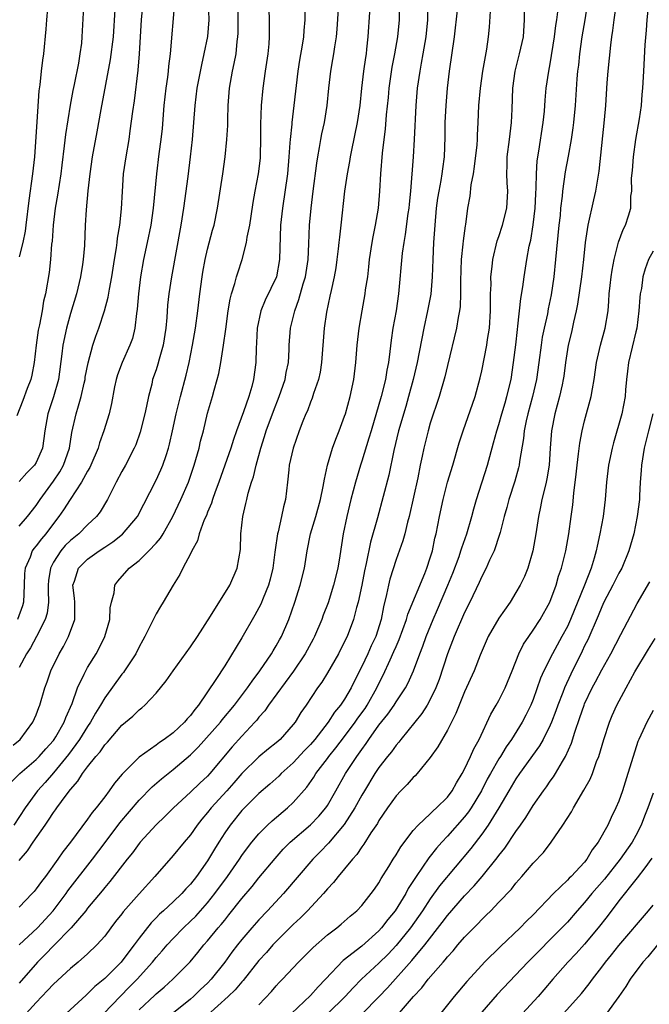
# Model space of a CAD drawing. Units: inches. Extents: x 2622000 to 2625000, y 1473000 to 1476000.
# Drawn here: x 2622423 to 2622497, y 1473480 to 1473595 of the extents above; entities that cross this region are included whole.
import ezdxf

# ---------------------------------------------------------------- set-up
doc = ezdxf.new("R2010")
doc.units = ezdxf.units.IN
doc.header["$MEASUREMENT"] = 0
doc.layers.add('LD26221473_2ft', color=232, linetype='Continuous')

msp = doc.modelspace()

# ---------------------------------------------------------------- linework, layer by layer
at = {"layer": 'LD26221473_2ft'}
for points, elevation in [([(2622470.74, 1473599), (2622470.67, 1473595), (2622470.47, 1473593), (2622470.13, 1473591), (2622469.92, 1473589.92), (2622469.76, 1473589), (2622469.46, 1473587), (2622469.29, 1473585), (2622469.11, 1473581), (2622468.99, 1473579), (2622468.68, 1473575), (2622468.52, 1473573.48), (2622468.48, 1473573), (2622468.39, 1473572.39), (2622468.08, 1473569.92), (2622467.9, 1473569), (2622467.73, 1473567.73), (2622467.3, 1473563), (2622467, 1473561), (2622466.63, 1473559), (2622466.41, 1473557.59), (2622466.27, 1473556.27), (2622466.1, 1473555), (2622465.92, 1473554.08), (2622465.76, 1473553), (2622465.27, 1473551), (2622464.08, 1473547), (2622463.84, 1473546.16), (2622463, 1473543.46), (2622462.84, 1473543), (2622462.25, 1473541), (2622461.74, 1473539), (2622461.24, 1473537), (2622460.81, 1473535), (2622460.42, 1473532.42), (2622460.19, 1473531), (2622459.71, 1473529), (2622459.06, 1473526.94), (2622458.49, 1473525.51), (2622458.32, 1473525), (2622457.48, 1473523), (2622457.32, 1473522.68), (2622456.4, 1473521), (2622455.03, 1473518.97), (2622452.13, 1473515), (2622451.68, 1473514.32), (2622451, 1473513.59), (2622450.75, 1473513.25), (2622450.52, 1473513), (2622449, 1473511.38), (2622447.87, 1473510.13), (2622445.26, 1473507), (2622445, 1473506.72), (2622444.11, 1473505.89), (2622443, 1473504.82), (2622441.04, 1473503), (2622440.02, 1473501.98), (2622439, 1473501.01), (2622437.14, 1473499), (2622437, 1473498.84), (2622436.23, 1473497.77), (2622435.6, 1473497), (2622433.59, 1473494.41), (2622433, 1473493.72), (2622432.69, 1473493.31), (2622431, 1473491.29), (2622430.78, 1473491), (2622429.08, 1473489), (2622427, 1473486.89), (2622426.09, 1473485.92), (2622425.15, 1473485), (2622423, 1473482.55)], 10066), ([(2622422.31, 1473510.31), (2622423.13, 1473511), (2622424.61, 1473513), (2622425, 1473513.87), (2622425.3, 1473514.7), (2622425.42, 1473515), (2622426.02, 1473517), (2622426.28, 1473517.72), (2622426.71, 1473519), (2622427.67, 1473521), (2622428.17, 1473521.83), (2622428.77, 1473523), (2622429.51, 1473525), (2622429.49, 1473525.49), (2622429.52, 1473527), (2622429.48, 1473527.48), (2622429.29, 1473529), (2622429.46, 1473529.46), (2622429.93, 1473531), (2622431, 1473532.04), (2622432.34, 1473533), (2622433, 1473533.44), (2622433.96, 1473534.04), (2622435.06, 1473534.94), (2622436.81, 1473537), (2622439, 1473541.27), (2622439.56, 1473542.44), (2622439.79, 1473543), (2622440.15, 1473544.15), (2622440.44, 1473545), (2622440.56, 1473545.44), (2622440.92, 1473547), (2622441.35, 1473549), (2622441.83, 1473551), (2622442.51, 1473553.49), (2622442.87, 1473555), (2622443.25, 1473557), (2622443.59, 1473559), (2622443.86, 1473561), (2622444.09, 1473563), (2622444.35, 1473565), (2622444.45, 1473565.55), (2622444.71, 1473567), (2622445, 1473568.22), (2622445.58, 1473570.42), (2622445.75, 1473571), (2622446.17, 1473573), (2622446.8, 1473577), (2622447.06, 1473579), (2622447.25, 1473581), (2622447.35, 1473582.65), (2622447.35, 1473583.35), (2622447.41, 1473585), (2622447.56, 1473587), (2622447.91, 1473589), (2622448.12, 1473589.88), (2622448.33, 1473591), (2622448.46, 1473592.46), (2622448.55, 1473593), (2622448.57, 1473593.43), (2622448.59, 1473595), (2622448.56, 1473596.56)], 10078), ([(2622430.52, 1473596.52), (2622430.33, 1473593), (2622430.27, 1473592.27), (2622430.1, 1473591), (2622429.93, 1473589.93), (2622429.44, 1473587.44), (2622429.28, 1473586.72), (2622428.97, 1473585.03), (2622428.41, 1473581.59), (2622428.28, 1473580.28), (2622427.98, 1473578.02), (2622427.86, 1473577), (2622427.48, 1473574.52), (2622427.23, 1473573), (2622426.97, 1473571), (2622426.85, 1473569.15), (2622426.79, 1473568.79), (2622426.67, 1473567), (2622426.51, 1473565.49), (2622426.08, 1473563), (2622425.86, 1473562.14), (2622425.69, 1473561), (2622425.38, 1473559.38), (2622425.24, 1473558.76), (2622425, 1473557), (2622424.77, 1473555), (2622424.5, 1473553.5), (2622424.36, 1473553), (2622423.96, 1473551.96), (2622423.45, 1473550.55), (2622422.75, 1473548.75)], 10088), ([(2622441.12, 1473597), (2622440.64, 1473591), (2622440.44, 1473589.56), (2622440.39, 1473589), (2622440.31, 1473588.31), (2622440.11, 1473587), (2622439.89, 1473585), (2622439.7, 1473582.3), (2622439.56, 1473581), (2622439.33, 1473579.33), (2622439.04, 1473577), (2622438.66, 1473573), (2622438.37, 1473571), (2622437.96, 1473569), (2622437.52, 1473567), (2622437.18, 1473565), (2622436.95, 1473563), (2622436.79, 1473561.21), (2622436.7, 1473560.7), (2622436.51, 1473559), (2622436.22, 1473557.78), (2622435.94, 1473557), (2622435.02, 1473555), (2622434.47, 1473553.53), (2622434.32, 1473553), (2622434.14, 1473552.14), (2622433.79, 1473550.21), (2622433.5, 1473549), (2622432.89, 1473547), (2622432.39, 1473545.61), (2622432.22, 1473545), (2622431.38, 1473543), (2622431.25, 1473542.75), (2622431, 1473542.32), (2622430.3, 1473541), (2622428.95, 1473539), (2622428.2, 1473537.8), (2622427.65, 1473537), (2622427, 1473536.19), (2622426.11, 1473535), (2622425.6, 1473534.4), (2622425, 1473533.58), (2622424.72, 1473533.28), (2622424.54, 1473533), (2622424.28, 1473532.28), (2622423.72, 1473531), (2622423.65, 1473530.35), (2622423.61, 1473529), (2622423.5, 1473527), (2622423.4, 1473526.6), (2622422.83, 1473525)], 10082), ([(2622423, 1473535.88), (2622423.97, 1473537), (2622425, 1473538.31), (2622425.45, 1473539), (2622427, 1473541.12), (2622427.77, 1473542.23), (2622428.18, 1473543), (2622428.87, 1473545), (2622429.17, 1473546.83), (2622429.67, 1473549), (2622429.92, 1473549.92), (2622430.25, 1473551), (2622430.59, 1473552.59), (2622430.7, 1473553), (2622430.73, 1473553.27), (2622431.06, 1473554.94), (2622431.62, 1473557), (2622431.94, 1473558.06), (2622432.3, 1473559), (2622432.97, 1473561.03), (2622433.39, 1473562.61), (2622433.54, 1473563.53), (2622433.82, 1473565), (2622434.12, 1473567), (2622434.36, 1473568.36), (2622434.45, 1473569), (2622434.49, 1473569.51), (2622434.75, 1473571), (2622434.94, 1473572.94), (2622435.06, 1473574.94), (2622435.2, 1473577), (2622435.48, 1473579), (2622435.83, 1473581), (2622435.98, 1473582.02), (2622436.28, 1473584.28), (2622436.47, 1473585.53), (2622436.91, 1473589.09), (2622437.06, 1473591), (2622437.27, 1473595), (2622437.48, 1473597)], 10084), ([(2622445.06, 1473597), (2622445.15, 1473595), (2622444.98, 1473593.02), (2622444.58, 1473591), (2622444.28, 1473589.72), (2622443.76, 1473587), (2622443.51, 1473585), (2622443.19, 1473581), (2622442.98, 1473579), (2622442.7, 1473576.7), (2622442.2, 1473573), (2622441.89, 1473571), (2622440.78, 1473565), (2622440.47, 1473563), (2622440.32, 1473561.68), (2622440.23, 1473560.23), (2622440.11, 1473559), (2622439.82, 1473557), (2622439.36, 1473555.36), (2622439.21, 1473554.79), (2622439, 1473554.13), (2622438.59, 1473553), (2622438.48, 1473552.47), (2622438.09, 1473551), (2622437.89, 1473549.89), (2622437.69, 1473549), (2622437.14, 1473546.86), (2622436.61, 1473545.39), (2622436.45, 1473545), (2622435.42, 1473543), (2622435, 1473542.26), (2622434.33, 1473541), (2622433.62, 1473539.62), (2622433.32, 1473539), (2622432.45, 1473537.55), (2622432.03, 1473537), (2622431, 1473536.03), (2622429.99, 1473535), (2622429, 1473534.22), (2622428.39, 1473533.61), (2622427.86, 1473533), (2622427, 1473531.67), (2622426.65, 1473531), (2622426.45, 1473529.55), (2622426.4, 1473529), (2622426.38, 1473528.38), (2622426.44, 1473527), (2622426.27, 1473525.73), (2622426.06, 1473525), (2622425.04, 1473523), (2622424.32, 1473521.68), (2622423.87, 1473521), (2622423, 1473519.38)], 10080), ([(2622423, 1473487), (2622425.15, 1473489), (2622426.99, 1473491), (2622428.5, 1473493), (2622428.7, 1473493.3), (2622431.57, 1473497), (2622433.05, 1473498.95), (2622434.75, 1473501.25), (2622437, 1473503.9), (2622438.54, 1473505.46), (2622439.61, 1473506.39), (2622441, 1473507.47), (2622443, 1473509.18), (2622443.92, 1473510.08), (2622446.49, 1473513), (2622446.71, 1473513.29), (2622448.16, 1473515), (2622449.67, 1473517), (2622450.19, 1473517.81), (2622451.11, 1473519), (2622452.45, 1473521), (2622452.65, 1473521.35), (2622453, 1473521.92), (2622453.38, 1473522.62), (2622453.61, 1473523), (2622454.5, 1473525), (2622455.18, 1473527), (2622455.79, 1473529), (2622456.3, 1473531), (2622456.64, 1473533), (2622457.03, 1473535), (2622457.62, 1473537), (2622458.18, 1473539), (2622458.51, 1473540.51), (2622458.63, 1473541.37), (2622458.99, 1473543), (2622459.58, 1473545), (2622459.97, 1473546.03), (2622460.37, 1473547), (2622461, 1473548.71), (2622461.09, 1473549), (2622461.63, 1473551), (2622462.06, 1473553), (2622462.32, 1473555), (2622462.48, 1473557), (2622462.69, 1473559), (2622463.03, 1473561), (2622463.4, 1473563), (2622463.45, 1473563.45), (2622463.69, 1473565), (2622463.83, 1473566.17), (2622463.91, 1473567), (2622464.21, 1473569), (2622464.33, 1473569.67), (2622464.62, 1473571), (2622464.96, 1473573), (2622465.11, 1473575), (2622465.22, 1473577), (2622465.42, 1473579.42), (2622465.6, 1473581), (2622465.77, 1473582.23), (2622465.89, 1473583.89), (2622466.1, 1473585.9), (2622466.2, 1473587), (2622466.56, 1473589.44), (2622466.87, 1473591), (2622467.2, 1473593), (2622467.41, 1473595), (2622467.45, 1473597)], 10068), ([(2622432.89, 1473479), (2622434.79, 1473481), (2622435.9, 1473482.1), (2622436.77, 1473483), (2622438.58, 1473485), (2622439, 1473485.54), (2622439.7, 1473486.3), (2622440.29, 1473487), (2622441, 1473487.77), (2622442.18, 1473489), (2622443, 1473489.76), (2622443.62, 1473490.38), (2622445, 1473491.91), (2622445.86, 1473493), (2622447.32, 1473495), (2622448.71, 1473497), (2622449, 1473497.44), (2622449.65, 1473498.35), (2622450.17, 1473499), (2622451, 1473499.99), (2622452, 1473501), (2622452.52, 1473501.48), (2622454.34, 1473503), (2622455, 1473503.62), (2622456.58, 1473505.42), (2622457.4, 1473506.6), (2622457.64, 1473507), (2622459, 1473508.77), (2622459.16, 1473509), (2622459.99, 1473510.01), (2622461, 1473511.34), (2622462.22, 1473513), (2622462.54, 1473513.46), (2622463.38, 1473514.62), (2622463.64, 1473515), (2622464.76, 1473517), (2622465, 1473517.52), (2622465.5, 1473518.5), (2622466.3, 1473520.3), (2622466.75, 1473521.25), (2622467, 1473521.85), (2622467.36, 1473522.64), (2622468.22, 1473525), (2622468.38, 1473525.62), (2622470.36, 1473530.36), (2622470.61, 1473531), (2622471, 1473532.19), (2622471.24, 1473533), (2622471.53, 1473534.47), (2622471.67, 1473535), (2622472.06, 1473537), (2622472.48, 1473539), (2622472.99, 1473541.01), (2622473.61, 1473543), (2622474.38, 1473545.62), (2622474.82, 1473547), (2622476.23, 1473551), (2622476.82, 1473553.18), (2622477, 1473554), (2622477.6, 1473557), (2622477.69, 1473557.69), (2622477.92, 1473559), (2622478.04, 1473561), (2622478.02, 1473561.98), (2622478.04, 1473563), (2622478.09, 1473564.09), (2622478.07, 1473565), (2622478.21, 1473566.21), (2622478.28, 1473567), (2622478.81, 1473569.19), (2622479, 1473569.71), (2622479.42, 1473571), (2622479.92, 1473573), (2622480.04, 1473575), (2622479.97, 1473575.97), (2622479.93, 1473577), (2622479.97, 1473578.03), (2622479.98, 1473579), (2622480.24, 1473581), (2622480.31, 1473581.69), (2622480.49, 1473583), (2622480.56, 1473584.56), (2622480.64, 1473587), (2622480.91, 1473589), (2622481.42, 1473591), (2622481.86, 1473593), (2622481.99, 1473595), (2622482.01, 1473597)], 10060), ([(2622489.35, 1473597), (2622489.03, 1473594.97), (2622488.68, 1473593), (2622488.41, 1473591), (2622488.29, 1473589.71), (2622488.19, 1473589), (2622488.11, 1473588.11), (2622487.89, 1473585), (2622487.72, 1473583), (2622487.64, 1473582.36), (2622487.43, 1473581), (2622487.07, 1473579.07), (2622486.75, 1473577.25), (2622486.44, 1473575), (2622486.39, 1473574.39), (2622486.21, 1473573), (2622486.14, 1473572.14), (2622486, 1473571), (2622485.63, 1473567), (2622485.41, 1473565), (2622485.1, 1473562.9), (2622484.76, 1473561.24), (2622484.66, 1473560.66), (2622484.28, 1473559), (2622484.07, 1473557.93), (2622483.93, 1473557), (2622483.68, 1473555), (2622483.38, 1473553), (2622482.91, 1473551), (2622482.38, 1473549), (2622482.19, 1473548.19), (2622481.96, 1473547), (2622481.88, 1473546.12), (2622481.42, 1473543.42), (2622481.38, 1473543), (2622481.31, 1473542.69), (2622480.86, 1473541.14), (2622480.18, 1473539), (2622479.94, 1473538.06), (2622479.63, 1473537), (2622479.14, 1473535.14), (2622479.09, 1473534.91), (2622478.45, 1473533), (2622477.92, 1473531.92), (2622477.51, 1473531), (2622477, 1473530.02), (2622476.7, 1473529.3), (2622475.63, 1473527), (2622475, 1473525.79), (2622473.78, 1473523), (2622473, 1473520.98), (2622472.02, 1473517.99), (2622471.64, 1473517), (2622471, 1473515.67), (2622470.62, 1473515), (2622470, 1473514), (2622469.18, 1473513), (2622467.57, 1473511), (2622467.33, 1473510.67), (2622467, 1473510.31), (2622466.46, 1473509.54), (2622466.01, 1473509), (2622465, 1473507.7), (2622464.53, 1473507), (2622463.31, 1473505), (2622463, 1473504.48), (2622462.2, 1473503), (2622460.94, 1473501.06), (2622459.11, 1473498.89), (2622458.13, 1473497.87), (2622457.27, 1473497), (2622453.85, 1473493), (2622452, 1473491), (2622451, 1473489.94), (2622450.18, 1473489), (2622449, 1473487.62), (2622448.51, 1473487), (2622447.85, 1473486.15), (2622447.03, 1473485), (2622445.43, 1473483), (2622445, 1473482.56), (2622444.19, 1473481.81), (2622443.37, 1473481), (2622443, 1473480.67), (2622439.86, 1473478.14)], 10056), ([(2622492.66, 1473596.66), (2622492.41, 1473595), (2622492.26, 1473593.74), (2622492.14, 1473593), (2622492.02, 1473592.02), (2622491.73, 1473589), (2622491.62, 1473587.62), (2622491.45, 1473585), (2622491.31, 1473583.31), (2622490.67, 1473577.33), (2622490.29, 1473575), (2622490.04, 1473573.96), (2622489.38, 1473571), (2622489.08, 1473569), (2622488.88, 1473567), (2622488.64, 1473565), (2622488.19, 1473561.81), (2622488.03, 1473561), (2622487.71, 1473559.71), (2622487.46, 1473558.54), (2622487.07, 1473557), (2622486.78, 1473555), (2622486.59, 1473553.41), (2622486.52, 1473553), (2622486.37, 1473552.37), (2622486.09, 1473551), (2622485.55, 1473549), (2622485.16, 1473547), (2622485, 1473545), (2622484.86, 1473543), (2622484.61, 1473541.39), (2622484.53, 1473541), (2622484.35, 1473540.35), (2622484.03, 1473539), (2622483.87, 1473538.13), (2622483.61, 1473537), (2622483.3, 1473535), (2622482.98, 1473533), (2622482.38, 1473531), (2622481.99, 1473530.01), (2622481.5, 1473529), (2622481, 1473528.13), (2622480.3, 1473527), (2622479, 1473525.15), (2622477.77, 1473523), (2622476.82, 1473520.82), (2622476.11, 1473519), (2622475, 1473516.54), (2622473.99, 1473514.01), (2622473, 1473512.09), (2622471.88, 1473510.12), (2622471, 1473508.87), (2622469.46, 1473507), (2622469.24, 1473506.76), (2622469, 1473506.54), (2622468.28, 1473505.72), (2622467.56, 1473505), (2622467, 1473504.4), (2622466.01, 1473503), (2622465, 1473501.51), (2622464.82, 1473501.18), (2622464.07, 1473500.07), (2622463.24, 1473498.76), (2622463, 1473498.45), (2622462.43, 1473497.57), (2622461.91, 1473497), (2622461, 1473495.88), (2622460.26, 1473495), (2622459.71, 1473494.29), (2622459, 1473493.57), (2622458.52, 1473493), (2622456.66, 1473491), (2622455.85, 1473490.15), (2622455, 1473489.37), (2622453, 1473487.42), (2622452.6, 1473487), (2622451.86, 1473486.14), (2622451, 1473485.19), (2622449.14, 1473482.86), (2622449, 1473482.71), (2622448.22, 1473481.78), (2622447.41, 1473481), (2622445, 1473478.82)], 10054), ([(2622451, 1473480), (2622452.45, 1473481.55), (2622453, 1473482.22), (2622453.37, 1473482.63), (2622453.74, 1473483), (2622455.61, 1473485), (2622456.32, 1473485.68), (2622457.31, 1473486.69), (2622459, 1473488.18), (2622460.08, 1473489), (2622460.58, 1473489.42), (2622461.64, 1473490.36), (2622462.42, 1473491), (2622463, 1473491.6), (2622464.11, 1473493), (2622464.48, 1473493.52), (2622465, 1473494.25), (2622465.26, 1473494.74), (2622466.14, 1473496.14), (2622466.65, 1473497), (2622467, 1473497.54), (2622467.54, 1473498.46), (2622469, 1473500.36), (2622469.58, 1473501), (2622471, 1473502.32), (2622471.33, 1473502.67), (2622471.73, 1473503), (2622473, 1473504.27), (2622473.54, 1473505), (2622474.06, 1473505.94), (2622474.72, 1473507), (2622475, 1473507.52), (2622475.7, 1473509), (2622476.09, 1473509.91), (2622476.7, 1473511), (2622478.08, 1473513.93), (2622478.7, 1473515), (2622479, 1473515.55), (2622479.73, 1473517), (2622480.56, 1473519), (2622481.35, 1473521), (2622481.88, 1473522.12), (2622482.48, 1473523), (2622483, 1473523.73), (2622483.83, 1473525), (2622484.96, 1473527), (2622485.68, 1473529), (2622485.97, 1473530.03), (2622486.3, 1473531), (2622486.81, 1473533), (2622487.17, 1473535), (2622487.45, 1473537), (2622487.62, 1473538.38), (2622487.74, 1473539.74), (2622488.03, 1473541.97), (2622488.14, 1473543), (2622488.31, 1473544.31), (2622488.44, 1473545.56), (2622488.71, 1473547), (2622489, 1473548.18), (2622489.78, 1473551), (2622489.93, 1473551.93), (2622490.14, 1473553), (2622490.41, 1473555), (2622490.86, 1473557), (2622491.41, 1473559), (2622491.74, 1473561), (2622491.85, 1473562.15), (2622491.89, 1473563), (2622491.99, 1473563.99), (2622492.12, 1473565), (2622492.23, 1473565.77), (2622492.46, 1473567), (2622492.97, 1473569.03), (2622493.49, 1473570.51), (2622493.78, 1473571), (2622494.12, 1473572.12), (2622494.41, 1473573), (2622494.42, 1473574.42), (2622494.52, 1473575), (2622494.5, 1473576.5), (2622494.59, 1473577.41), (2622494.71, 1473579), (2622494.99, 1473581), (2622495.41, 1473583.41), (2622495.64, 1473585), (2622495.73, 1473586.27), (2622495.81, 1473587), (2622495.91, 1473589), (2622496.08, 1473592.08), (2622496.24, 1473593.76), (2622496.32, 1473595), (2622496.48, 1473596.48)], 10052), ([(2622422.05, 1473505.95), (2622423.08, 1473507), (2622425, 1473508.64), (2622425.35, 1473509), (2622426.11, 1473509.89), (2622427, 1473510.85), (2622427.11, 1473511), (2622427.29, 1473511.29), (2622428.28, 1473513), (2622428.46, 1473513.54), (2622429.18, 1473515.18), (2622429.81, 1473517), (2622430.61, 1473518.61), (2622430.78, 1473519), (2622431, 1473519.39), (2622431.99, 1473521), (2622432.35, 1473521.65), (2622433.02, 1473523), (2622433.58, 1473525), (2622433.64, 1473526.36), (2622433.79, 1473527), (2622434.09, 1473528.09), (2622434.16, 1473529), (2622434.53, 1473529.47), (2622435.84, 1473531), (2622437, 1473531.89), (2622438.14, 1473533), (2622439, 1473533.89), (2622439.52, 1473534.48), (2622439.83, 1473535), (2622440.96, 1473537), (2622441.89, 1473539), (2622442.77, 1473541), (2622443.45, 1473543), (2622444.01, 1473545), (2622444.19, 1473545.81), (2622444.51, 1473547), (2622445, 1473549.09), (2622445.57, 1473551), (2622445.76, 1473551.76), (2622446.12, 1473553), (2622446.3, 1473553.7), (2622446.53, 1473555), (2622446.85, 1473557), (2622447.13, 1473558.87), (2622447.41, 1473561), (2622447.62, 1473562.38), (2622447.8, 1473563), (2622448.2, 1473564.2), (2622448.39, 1473565), (2622448.53, 1473565.47), (2622449.03, 1473567), (2622449.54, 1473569), (2622449.62, 1473569.62), (2622449.92, 1473571), (2622450.07, 1473572.07), (2622450.32, 1473573.68), (2622450.56, 1473575), (2622450.96, 1473577), (2622451.17, 1473578.83), (2622451.19, 1473579.19), (2622451.22, 1473581), (2622451.21, 1473582.79), (2622451.28, 1473585), (2622451.48, 1473587), (2622451.78, 1473589), (2622452.07, 1473591), (2622452.18, 1473592.18), (2622452.22, 1473593), (2622452.21, 1473593.79), (2622452.23, 1473595), (2622452.18, 1473596.18)], 10076), ([(2622456.37, 1473596.37), (2622456.37, 1473595), (2622456.25, 1473593.75), (2622456.19, 1473593), (2622456.04, 1473592.04), (2622455.73, 1473590.27), (2622455.53, 1473589), (2622455.08, 1473585), (2622454.83, 1473583), (2622454.82, 1473582.82), (2622454.63, 1473581), (2622454.62, 1473580.62), (2622454.5, 1473579), (2622454.32, 1473577), (2622453.73, 1473573), (2622453.52, 1473571), (2622453.41, 1473567), (2622453.03, 1473565), (2622451.72, 1473562.28), (2622451.2, 1473561), (2622450.8, 1473559), (2622450.72, 1473557.28), (2622450.67, 1473556.67), (2622450.63, 1473555), (2622450.37, 1473553), (2622450.18, 1473552.18), (2622449.83, 1473551), (2622449.21, 1473549.21), (2622448.37, 1473547), (2622448.01, 1473545.99), (2622447.7, 1473545), (2622447.01, 1473542.99), (2622446.32, 1473541), (2622445.9, 1473539.9), (2622445.58, 1473539), (2622445.45, 1473538.55), (2622445, 1473537.52), (2622444.86, 1473537.14), (2622444.62, 1473536.62), (2622444.02, 1473535), (2622443.81, 1473534.19), (2622443.15, 1473533), (2622443, 1473532.67), (2622442.13, 1473531), (2622441.77, 1473530.23), (2622440.97, 1473529), (2622439.82, 1473527), (2622439.5, 1473526.5), (2622439, 1473525.64), (2622438.39, 1473524.39), (2622437.68, 1473523), (2622437.43, 1473522.57), (2622437, 1473521.79), (2622436.63, 1473521), (2622435.31, 1473519), (2622435.18, 1473518.82), (2622435, 1473518.62), (2622433, 1473515.86), (2622432.51, 1473515), (2622431.93, 1473514.07), (2622431.35, 1473513), (2622431, 1473512.5), (2622430.07, 1473511), (2622428.75, 1473509.25), (2622427, 1473507.1), (2622426.03, 1473505.97), (2622425.16, 1473505), (2622423.72, 1473503), (2622422.4, 1473501)], 10074), ([(2622426.3, 1473596.3), (2622426.18, 1473595), (2622426.11, 1473593.89), (2622425.84, 1473591), (2622425.73, 1473590.27), (2622425.57, 1473589), (2622425.41, 1473587.41), (2622425.3, 1473586.7), (2622425.08, 1473583.08), (2622424.78, 1473579), (2622424.57, 1473577), (2622424.12, 1473573.88), (2622423.79, 1473571), (2622423.69, 1473570.31), (2622423.44, 1473569), (2622423, 1473567.34)], 10090), ([(2622423, 1473496.86), (2622424, 1473498), (2622424.63, 1473499), (2622426.03, 1473501), (2622426.44, 1473501.56), (2622427, 1473502.45), (2622427.24, 1473502.76), (2622427.4, 1473503), (2622428.48, 1473504.48), (2622429, 1473505.16), (2622429.87, 1473506.13), (2622430.42, 1473507), (2622431, 1473507.78), (2622431.96, 1473509), (2622432.46, 1473509.54), (2622433, 1473510.36), (2622433.31, 1473510.69), (2622435, 1473512.64), (2622436.28, 1473513.72), (2622437, 1473514.46), (2622437.31, 1473514.69), (2622437.67, 1473515), (2622439, 1473516.41), (2622440.17, 1473517.83), (2622440.97, 1473519), (2622443, 1473521.79), (2622443.83, 1473523), (2622445.36, 1473525.36), (2622447.58, 1473529), (2622448.47, 1473531), (2622448.84, 1473533.16), (2622448.9, 1473535), (2622449.12, 1473537), (2622449.48, 1473538.52), (2622449.57, 1473539), (2622449.73, 1473539.73), (2622450.12, 1473541), (2622450.36, 1473541.64), (2622450.68, 1473543), (2622451.22, 1473545), (2622451.65, 1473546.35), (2622451.83, 1473547), (2622452.68, 1473549.32), (2622453.36, 1473551), (2622454.05, 1473553), (2622454.18, 1473553.82), (2622454.43, 1473555), (2622454.51, 1473556.51), (2622454.52, 1473557), (2622454.68, 1473559), (2622455.17, 1473561), (2622455.67, 1473562.33), (2622456.15, 1473564.15), (2622456.42, 1473565), (2622456.73, 1473567), (2622456.83, 1473568.83), (2622456.91, 1473571), (2622457.08, 1473573), (2622457.33, 1473575), (2622457.74, 1473578.26), (2622457.86, 1473579), (2622458.07, 1473580.07), (2622458.21, 1473581), (2622458.34, 1473581.66), (2622458.63, 1473583), (2622458.96, 1473585), (2622459.15, 1473587), (2622459.38, 1473589), (2622459.63, 1473590.37), (2622459.73, 1473591), (2622459.84, 1473591.84), (2622460.03, 1473593), (2622460.11, 1473593.89), (2622460.28, 1473596.28)], 10072), ([(2622434.18, 1473596.18), (2622433.99, 1473593), (2622433.64, 1473590.36), (2622432.53, 1473584.53), (2622432.08, 1473581.92), (2622431.54, 1473579), (2622431.25, 1473577), (2622431.02, 1473575.02), (2622430.81, 1473572.81), (2622430.7, 1473571), (2622430.63, 1473568.63), (2622430.49, 1473567), (2622430.42, 1473566.42), (2622430.17, 1473565), (2622429.69, 1473563), (2622429, 1473560.71), (2622428.52, 1473559), (2622428.11, 1473557), (2622428, 1473556), (2622427.59, 1473553), (2622427.03, 1473550.97), (2622426.37, 1473549), (2622426.01, 1473547), (2622425.9, 1473546.1), (2622425.73, 1473545), (2622425, 1473543.32), (2622424.8, 1473543), (2622423.89, 1473542.11), (2622423, 1473541.09)], 10086), ([(2622463.89, 1473595.89), (2622463.7, 1473593), (2622463.56, 1473591.56), (2622463.5, 1473591), (2622463.43, 1473590.57), (2622463.21, 1473589), (2622462.96, 1473587), (2622462.76, 1473585), (2622462.48, 1473583), (2622461.79, 1473579.79), (2622461.63, 1473579), (2622461.55, 1473578.45), (2622461.28, 1473577), (2622460.98, 1473575), (2622460.56, 1473571), (2622460.39, 1473569.61), (2622460.34, 1473569), (2622460.26, 1473568.26), (2622460.1, 1473567), (2622459.96, 1473566.04), (2622459.77, 1473565), (2622459.41, 1473563.41), (2622459.28, 1473562.72), (2622458.88, 1473560.88), (2622458.62, 1473559), (2622458.31, 1473555), (2622458.13, 1473553.87), (2622457.93, 1473553), (2622457.36, 1473551.36), (2622457.19, 1473550.81), (2622457, 1473550.35), (2622456.65, 1473549.35), (2622456.48, 1473549), (2622456.13, 1473548.13), (2622455.7, 1473547), (2622454.98, 1473545), (2622454.54, 1473543), (2622454.47, 1473542.47), (2622454.34, 1473541), (2622454.09, 1473539), (2622453.85, 1473538.15), (2622453.62, 1473537), (2622453.23, 1473535.23), (2622453.16, 1473535), (2622452.89, 1473533.11), (2622452.86, 1473532.86), (2622452.61, 1473531), (2622452.3, 1473529.7), (2622452.11, 1473529), (2622451.49, 1473527.49), (2622451.22, 1473526.78), (2622450.52, 1473525.48), (2622449, 1473522.84), (2622447, 1473519.58), (2622445.97, 1473517.97), (2622443.96, 1473515), (2622443.5, 1473514.5), (2622443, 1473513.78), (2622442.62, 1473513.38), (2622442.32, 1473513), (2622441, 1473511.78), (2622439.95, 1473511), (2622439.37, 1473510.63), (2622439, 1473510.34), (2622437, 1473508.91), (2622435.05, 1473506.95), (2622434.13, 1473505.87), (2622433.52, 1473505), (2622433, 1473504.31), (2622431.98, 1473503), (2622431.53, 1473502.47), (2622431, 1473501.69), (2622428.99, 1473499), (2622428.11, 1473497.89), (2622427.51, 1473497), (2622426.09, 1473495), (2622425.6, 1473494.4), (2622425, 1473493.54), (2622424.75, 1473493.25), (2622424.53, 1473493), (2622423, 1473491.41)], 10070), ([(2622474.12, 1473596.12), (2622473.78, 1473593), (2622473.2, 1473589), (2622472.97, 1473587), (2622472.8, 1473585), (2622472.71, 1473583), (2622472.7, 1473581.3), (2622472.63, 1473579), (2622472.42, 1473577.58), (2622472.36, 1473577), (2622472.24, 1473576.24), (2622471.98, 1473575), (2622471.85, 1473574.15), (2622471.69, 1473573), (2622471.51, 1473571), (2622471.37, 1473569), (2622471.28, 1473567), (2622471.21, 1473565), (2622471.04, 1473562.96), (2622470.67, 1473561), (2622470.23, 1473559), (2622469.47, 1473555), (2622469, 1473553), (2622468.47, 1473551), (2622468.14, 1473549.86), (2622467.28, 1473547), (2622466.73, 1473544.73), (2622466.15, 1473541.85), (2622464.84, 1473536.84), (2622464, 1473534), (2622463.51, 1473531.51), (2622463.32, 1473530.68), (2622463, 1473528.99), (2622462.57, 1473527), (2622462.38, 1473526.38), (2622462.04, 1473525), (2622461.28, 1473523), (2622461, 1473522.43), (2622460.27, 1473521), (2622459, 1473518.75), (2622458.33, 1473517.67), (2622457.83, 1473517), (2622456.5, 1473515), (2622455.88, 1473514.12), (2622455.22, 1473513), (2622455, 1473512.72), (2622453.46, 1473511), (2622453, 1473510.6), (2622452.11, 1473509.89), (2622451, 1473508.96), (2622449, 1473507), (2622448.08, 1473505.92), (2622447.25, 1473505), (2622445.42, 1473503), (2622445, 1473502.45), (2622444.33, 1473501.67), (2622443.8, 1473501), (2622443, 1473499.86), (2622442.27, 1473499), (2622441, 1473497.44), (2622438.86, 1473495), (2622437, 1473492.95), (2622435.15, 1473490.85), (2622435, 1473490.63), (2622434.27, 1473489.73), (2622433.71, 1473489), (2622433, 1473488.04), (2622432.08, 1473487), (2622431, 1473485.97), (2622429.9, 1473485), (2622429, 1473484.26), (2622427, 1473482.41), (2622426.33, 1473481.67), (2622425, 1473480.28), (2622423.84, 1473479)], 10064), ([(2622478, 1473596), (2622477.88, 1473594.12), (2622477.77, 1473593), (2622477.55, 1473591.55), (2622477.08, 1473589), (2622476.8, 1473587), (2622476.64, 1473585), (2622476.56, 1473583), (2622476.46, 1473581.54), (2622476.45, 1473581), (2622476.41, 1473580.41), (2622476.13, 1473577.87), (2622475.99, 1473577), (2622475.74, 1473575.74), (2622475.6, 1473574.4), (2622475.35, 1473573), (2622475.09, 1473571.09), (2622475.06, 1473570.94), (2622474.82, 1473569.18), (2622474.8, 1473568.8), (2622474.61, 1473567), (2622474.51, 1473564.51), (2622474.51, 1473563), (2622474.47, 1473561.53), (2622474.39, 1473561), (2622474.24, 1473560.24), (2622474.06, 1473559), (2622473, 1473554.64), (2622472.7, 1473553.3), (2622472.05, 1473551), (2622471, 1473547.89), (2622470.73, 1473547), (2622470.23, 1473545), (2622470.04, 1473544.04), (2622469.82, 1473543), (2622469.53, 1473541.53), (2622468.54, 1473537), (2622468.35, 1473536.35), (2622468.02, 1473535), (2622467.81, 1473534.19), (2622467, 1473532.01), (2622466.29, 1473529.71), (2622466.12, 1473529), (2622465.89, 1473527.89), (2622465.52, 1473526.47), (2622465.26, 1473525), (2622464.64, 1473523), (2622464.1, 1473521.9), (2622463.7, 1473521), (2622463, 1473519.52), (2622462.73, 1473519), (2622461.75, 1473517), (2622461, 1473515.71), (2622460.53, 1473515), (2622459.83, 1473514.17), (2622459.09, 1473513), (2622457.52, 1473511), (2622457, 1473510.38), (2622456.32, 1473509.68), (2622455, 1473508.24), (2622453.58, 1473507), (2622453.3, 1473506.7), (2622452.25, 1473505.75), (2622451, 1473504.68), (2622449, 1473502.68), (2622447.62, 1473501), (2622447, 1473500.09), (2622446.3, 1473499), (2622445.81, 1473498.19), (2622445, 1473496.84), (2622443.69, 1473495), (2622443, 1473494.11), (2622442.46, 1473493.54), (2622441.99, 1473493), (2622441, 1473492.05), (2622439.86, 1473491), (2622439.4, 1473490.6), (2622439, 1473490.18), (2622438.41, 1473489.59), (2622437, 1473487.79), (2622436.43, 1473487), (2622435.8, 1473486.2), (2622434.93, 1473485), (2622433, 1473483.09), (2622431.84, 1473482.16), (2622431, 1473481.29), (2622430.84, 1473481.16), (2622428.48, 1473479)], 10062), ([(2622437, 1473479.42), (2622438.85, 1473481.15), (2622439, 1473481.3), (2622439.92, 1473482.08), (2622440.95, 1473483), (2622442.96, 1473485.04), (2622443.87, 1473486.13), (2622444.56, 1473487), (2622445, 1473487.49), (2622446.23, 1473489), (2622446.6, 1473489.4), (2622447, 1473489.91), (2622447.5, 1473490.5), (2622449, 1473492.41), (2622450.19, 1473493.81), (2622451, 1473494.83), (2622452.89, 1473497.11), (2622453.83, 1473498.17), (2622454.64, 1473499), (2622457, 1473501.04), (2622457.97, 1473502.03), (2622458.81, 1473503), (2622459, 1473503.28), (2622459.99, 1473505), (2622461.11, 1473507), (2622462.41, 1473509), (2622463, 1473509.83), (2622463.5, 1473510.5), (2622463.83, 1473511), (2622465, 1473512.66), (2622466.05, 1473513.95), (2622466.77, 1473515), (2622467, 1473515.38), (2622468.09, 1473517), (2622468.41, 1473517.59), (2622469.03, 1473519), (2622469.76, 1473521), (2622470.12, 1473521.88), (2622470.5, 1473523), (2622471.32, 1473525), (2622471.84, 1473526.16), (2622473.05, 1473529), (2622473.61, 1473530.39), (2622474.35, 1473532.35), (2622474.57, 1473533), (2622474.66, 1473533.34), (2622475.27, 1473535), (2622475.84, 1473537), (2622476.08, 1473537.92), (2622476.4, 1473539), (2622477.66, 1473543), (2622478.39, 1473545.61), (2622478.75, 1473547), (2622479, 1473547.75), (2622479.34, 1473549), (2622479.72, 1473550.28), (2622479.94, 1473551), (2622480.42, 1473553), (2622480.72, 1473555), (2622480.97, 1473557.03), (2622481.16, 1473558.84), (2622481.23, 1473559.23), (2622481.56, 1473562.45), (2622481.8, 1473563.8), (2622481.97, 1473565), (2622482.28, 1473567), (2622482.55, 1473568.55), (2622482.64, 1473569), (2622482.72, 1473569.28), (2622483, 1473571.04), (2622483.23, 1473573), (2622483.31, 1473574.69), (2622483.37, 1473575.37), (2622483.39, 1473577), (2622483.48, 1473578.52), (2622483.67, 1473579.67), (2622484.18, 1473583), (2622484.31, 1473584.31), (2622484.41, 1473585.59), (2622484.54, 1473587), (2622484.83, 1473589), (2622485, 1473589.85), (2622485.51, 1473593), (2622485.66, 1473594.34), (2622485.78, 1473595), (2622485.9, 1473595.9)], 10058), ([(2622497, 1473567.99), (2622496.48, 1473567), (2622496.07, 1473565.93), (2622495.82, 1473565), (2622495.63, 1473563.63), (2622495.5, 1473563), (2622495.44, 1473562.56), (2622495.33, 1473561), (2622495.09, 1473559), (2622495, 1473558.56), (2622494.12, 1473555), (2622494.02, 1473553.98), (2622493.89, 1473553), (2622493.79, 1473551.79), (2622493.75, 1473551), (2622493.36, 1473549), (2622492.39, 1473545.61), (2622492.24, 1473545), (2622491.81, 1473543), (2622491.57, 1473541), (2622491.42, 1473539), (2622491.17, 1473537), (2622490.8, 1473535), (2622490.47, 1473533.53), (2622490.37, 1473533), (2622490.13, 1473532.13), (2622489.78, 1473531), (2622488.99, 1473528.99), (2622487.38, 1473525), (2622487, 1473524.19), (2622486.36, 1473523), (2622485.25, 1473521), (2622484.25, 1473519), (2622483.87, 1473518.13), (2622483, 1473515.66), (2622482.73, 1473515), (2622482.16, 1473513.84), (2622481.71, 1473513), (2622480.49, 1473511), (2622479.87, 1473510.13), (2622479.18, 1473509), (2622479, 1473508.72), (2622478.01, 1473507), (2622477.65, 1473506.35), (2622476.96, 1473505), (2622475.77, 1473503), (2622475.47, 1473502.53), (2622475, 1473501.96), (2622473, 1473499.69), (2622472.34, 1473499), (2622471.71, 1473498.29), (2622471, 1473497.38), (2622470.82, 1473497.18), (2622470.1, 1473496.1), (2622469.33, 1473495), (2622468.42, 1473493.58), (2622468.13, 1473493), (2622466.91, 1473491), (2622466.04, 1473489.96), (2622465.31, 1473489), (2622465, 1473488.66), (2622463, 1473486.87), (2622460.83, 1473485.17), (2622458.77, 1473483), (2622457.89, 1473482.11), (2622457, 1473481.1), (2622454.8, 1473479)], 10050), ([(2622496.99, 1473549), (2622496.46, 1473547), (2622495.96, 1473545), (2622495.63, 1473543), (2622495.61, 1473542.39), (2622495.5, 1473541), (2622495.42, 1473539.42), (2622495.41, 1473539), (2622495.16, 1473537), (2622494.74, 1473535), (2622494.18, 1473533), (2622493.35, 1473531), (2622493, 1473530.39), (2622492.52, 1473529.48), (2622492.3, 1473529), (2622491.26, 1473527), (2622491, 1473526.45), (2622490.58, 1473525.42), (2622489.37, 1473522.63), (2622489, 1473521.9), (2622488.71, 1473521.29), (2622487.39, 1473518.61), (2622486.65, 1473517), (2622486.46, 1473516.46), (2622485.89, 1473515), (2622485.66, 1473514.34), (2622485.16, 1473513), (2622485, 1473512.64), (2622484.18, 1473511), (2622483.76, 1473510.24), (2622481.41, 1473507), (2622481, 1473506.4), (2622480.15, 1473505), (2622478.98, 1473503), (2622477.75, 1473501), (2622477, 1473499.95), (2622475.73, 1473498.27), (2622472.09, 1473493.91), (2622471, 1473492.4), (2622470.08, 1473491), (2622468.68, 1473489), (2622467, 1473486.92), (2622466.07, 1473485.93), (2622465, 1473484.86), (2622462.98, 1473483), (2622461.99, 1473482.01), (2622461.07, 1473481), (2622459.03, 1473479)], 10048), ([(2622463.03, 1473478.97), (2622465, 1473480.94), (2622466.01, 1473481.99), (2622468.83, 1473485.17), (2622470.37, 1473487), (2622472.39, 1473489.61), (2622473, 1473490.45), (2622475, 1473492.75), (2622476.1, 1473493.9), (2622477.04, 1473495), (2622478.81, 1473497.19), (2622479, 1473497.46), (2622479.69, 1473498.31), (2622481, 1473500.24), (2622481.54, 1473501), (2622482.13, 1473501.87), (2622483, 1473503.27), (2622484.21, 1473505), (2622484.56, 1473505.44), (2622485, 1473506.11), (2622485.37, 1473506.63), (2622485.61, 1473507), (2622486.41, 1473508.41), (2622486.77, 1473509), (2622487.46, 1473510.54), (2622487.85, 1473511.85), (2622488.46, 1473513.54), (2622488.94, 1473515), (2622489, 1473515.15), (2622489.89, 1473517), (2622490.28, 1473517.72), (2622491, 1473519.13), (2622492.05, 1473521), (2622493.24, 1473523.24), (2622495.13, 1473526.87), (2622496.62, 1473529.38)], 10046), ([(2622467.18, 1473478.82), (2622469.02, 1473481), (2622469.99, 1473482.01), (2622470.74, 1473483), (2622472.49, 1473485), (2622472.73, 1473485.27), (2622473, 1473485.62), (2622473.67, 1473486.33), (2622474.22, 1473487), (2622475, 1473487.91), (2622476.06, 1473489), (2622476.54, 1473489.46), (2622477, 1473489.97), (2622477.53, 1473490.47), (2622478.06, 1473491), (2622479, 1473491.98), (2622480.47, 1473493.53), (2622481, 1473494.23), (2622481.7, 1473495), (2622483, 1473496.53), (2622484.21, 1473497.79), (2622485.1, 1473499), (2622486.47, 1473501), (2622487.47, 1473502.53), (2622487.71, 1473503), (2622488.93, 1473505.07), (2622489.65, 1473506.35), (2622489.91, 1473507), (2622490.41, 1473508.41), (2622490.65, 1473509), (2622491.24, 1473511), (2622491.91, 1473513), (2622492.23, 1473513.77), (2622492.77, 1473515), (2622493.84, 1473517), (2622494.89, 1473518.89), (2622496.47, 1473521.53), (2622497.24, 1473522.76)], 10044), ([(2622497, 1473514.38), (2622496.26, 1473513), (2622495.35, 1473511), (2622495.24, 1473510.76), (2622494.66, 1473509), (2622494.07, 1473507), (2622493.43, 1473505), (2622493, 1473503.78), (2622492.66, 1473503), (2622492.11, 1473501.89), (2622491.7, 1473501), (2622490.61, 1473499), (2622489.9, 1473498.1), (2622489.28, 1473497), (2622489, 1473496.66), (2622487.45, 1473495), (2622487.22, 1473494.78), (2622487, 1473494.55), (2622485.38, 1473493), (2622483, 1473490.52), (2622482.23, 1473489.77), (2622481.5, 1473489), (2622479.18, 1473486.82), (2622477.33, 1473485), (2622477, 1473484.66), (2622475.25, 1473482.75), (2622473.79, 1473481), (2622471, 1473477.47)], 10042), ([(2622497, 1473504.71), (2622496.38, 1473503), (2622495.99, 1473502.02), (2622495.62, 1473501), (2622495, 1473499.76), (2622494.57, 1473499), (2622493.14, 1473497), (2622491.32, 1473494.68), (2622489.86, 1473493), (2622489, 1473491.94), (2622488.15, 1473491), (2622487, 1473489.68), (2622486.36, 1473489), (2622482.37, 1473485), (2622478.79, 1473481.21), (2622477, 1473479.16)], 10040), ([(2622496.87, 1473497.13), (2622496.02, 1473496.02), (2622495.16, 1473494.84), (2622495, 1473494.66), (2622493, 1473492.14), (2622491.66, 1473490.34), (2622490.61, 1473489), (2622489, 1473487.08), (2622488.01, 1473485.99), (2622487.05, 1473485), (2622485.29, 1473483), (2622484.25, 1473481.75), (2622483.6, 1473481), (2622481.74, 1473479)], 10038), ([(2622486.55, 1473479), (2622488.35, 1473481), (2622488.65, 1473481.35), (2622489.53, 1473482.47), (2622489.91, 1473483), (2622491, 1473484.39), (2622491.45, 1473485), (2622492.15, 1473485.85), (2622493, 1473486.92), (2622496.48, 1473491), (2622497, 1473491.63)], 10036), ([(2622497.53, 1473487), (2622496.37, 1473485.63), (2622495.82, 1473485), (2622494.33, 1473483), (2622493.83, 1473482.17), (2622493, 1473480.98), (2622491.57, 1473479)], 10034)]:
    msp.add_lwpolyline(points, dxfattribs=dict(at, elevation=elevation))

doc.saveas('drawing.dxf')
